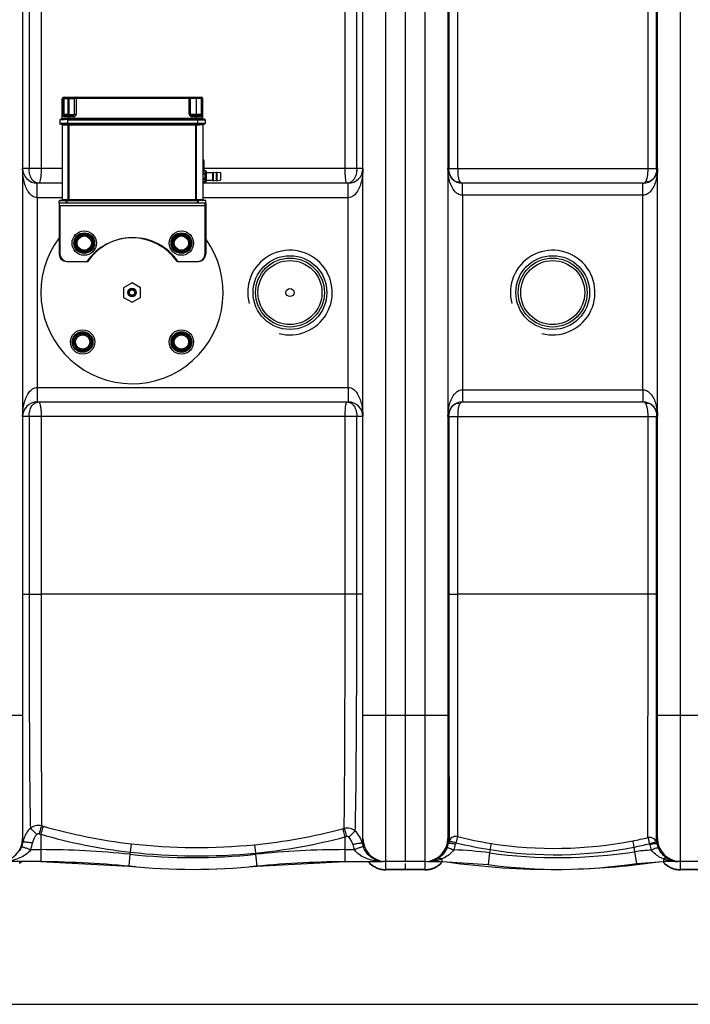
# Model space of a CAD drawing. Units: millimetres. Extents: x -2256 to 4013, y 194 to 3892.
# Drawn here: x -624 to -72, y 194 to 1004 of the extents above; entities that cross this region are included whole.
import ezdxf

# ---------------------------------------------------------------- set-up
doc = ezdxf.new("R2010")
doc.units = ezdxf.units.MM
doc.header["$LTSCALE"] = 46.255
doc.header["$PDMODE"] = 3
doc.header["$PDSIZE"] = 0.3125
doc.layers.get('0').update_dxf_attribs({"linetype": 'CONTINUOUS'})
doc.layers.get('Defpoints').update_dxf_attribs({"linetype": 'CONTINUOUS'})
for name, color, linetype in [('02___PRT_ALL_AXES', 7, 'CONTINUOUS'), ('BEZUGSACHSEN', 7, 'CONTINUOUS'), ('RUNDUNGEN', 7, 'CONTINUOUS')]:
    doc.layers.add(name, color=color, linetype=linetype)
doc.layers.add('AM_5', color=3, linetype='CONTINUOUS', lineweight=25)
doc.styles.get("Standard").update_dxf_attribs({"font": 'txt', "width": 0.7})
doc.dimstyles.new('AM_DIN$0', dxfattribs={"dimtxt": 3.5, "dimasz": 2.5, "dimexe": 1, "dimexo": 1, "dimgap": 1.5, "dimtad": 1, "dimdsep": 46, "dimtxsty": 'STANDARD', "dimcen": 0, "dimclrd": 256, "dimclre": 256, "dimclrt": 2, "dimadec": 0, "dimazin": 2, "dimtp": 0.1, "dimtm": 0.1, "dimtfac": 0.71, "dimtdec": 3, "dimtmove": 0, "dimatfit": 3, "dimfxl": 1, "dimlwd": -1, "dimlwe": -1, "dimarcsym": 0})

# ---------------------------------------------------------------- blocks, each defined once
blk = doc.blocks.new('*D21')
at = {"layer": 'AM_5', "ltscale": 10, "transparency": 16777216}
for p, q in [((-611.29, 1410.25), (2635, 1410.25)), ((2634, 1380.25), (2634, 223.78)), ((-933.18, 193.78), (2635, 193.78))]:
    blk.add_line(p, q, dxfattribs=at)
for points in [[(2629, 1380.25), (2639, 1380.25), (2634, 1410.25)], [(2629, 223.78), (2639, 223.78), (2634, 193.78)]]:
    blk.add_solid(points, dxfattribs=at)
at = {"layer": 'Defpoints', "color": 0, "ltscale": 10, "transparency": 16777216}
for p in [(-612.29, 1410.25), (-934.18, 193.78), (2634, 193.78)]:
    blk.add_point(p, dxfattribs=at)
at = {"layer": 'AM_5', "color": 2, "ltscale": 10, "transparency": 16777216, "insert": (2601.5, 802.02), "char_height": 35, "attachment_point": 5, "rotation": 90}
blk.add_mtext('1180', dxfattribs=at)

msp = doc.modelspace()

# ---------------------------------------------------------------- linework, layer by layer
at = {"color": 7, "linetype": 'Continuous'}
for p, q in [((-306.078, 311.281), (-306.078, 1254.277)), ((-621.078, 1228.281), (-621.078, 330.281)), ((-341.078, 330.281), (-341.078, 1228.281)), ((-271.078, 1228.281), (-271.078, 330.281)), ((-98.578, 330.281), (-98.578, 1228.281)), ((-588.578, 869.281), (-609.078, 869.281)), ((-353.078, 869.281), (-472.919, 869.281)), ((-110.578, 869.281), (-259.078, 869.281)), ((-591.078, 852.781), (-591.078, 850.781)), ((-471.078, 852.781), (-471.078, 850.781)), ((-470.419, 852.94), (-470.419, 850.94)), ((-531.078, 787.281), (-538.078, 783.281)), ((-524.078, 783.281), (-531.078, 787.281)), ((-538.078, 783.281), (-538.078, 775.281)), ((-524.078, 775.281), (-524.078, 783.281)), ((-538.078, 775.281), (-531.078, 771.281)), ((-531.078, 771.281), (-524.078, 775.281)), ((-609.078, 689.281), (-353.078, 689.281)), ((-259.078, 689.281), (-110.578, 689.281)), ((-606.251, 311.281), (-682.14, 311.281)), ((-623.981, 309.915), (-621.853, 311.281)), ((-606.251, 311.281), (-533.747, 307.516)), ((-428.409, 307.516), (-355.905, 311.281)), ((-355.905, 311.281), (-324.362, 311.281)), ((-290.078, 311.281), (-324.359, 311.281)), ((-306.078, 304.286), (-306.078, 309.619)), ((-287.99, 311.281), (-276.078, 311.281)), ((-276.078, 311.281), (-238.09, 308.708)), ((-276.078, 311.281), (-271.825, 310.979)), ((-115.963, 309.6), (-93.578, 311.281)), ((-97.83, 310.979), (-93.578, 311.281)), ((-33.578, 311.281), (-93.578, 311.281)), ((-290.078, 304.281), (-322.078, 304.281)), ((-47.578, 304.281), (-79.578, 304.281))]:
    msp.add_line(p, q, dxfattribs=at)
at = {"color": 9, "linetype": 'Continuous'}
for p, q in [((-290.078, 1254.281), (-290.078, 304.281)), ((-79.578, 304.281), (-79.578, 1254.281)), ((-322.078, 311.281), (-322.078, 1247.281)), ((-615.799, 1027.281), (-615.799, 881.281)), ((-605.833, 1027.281), (-605.833, 881.281)), ((-355.686, 881.281), (-355.686, 1027.278)), ((-346.039, 881.281), (-346.039, 1027.281)), ((-270.231, 1027.281), (-270.231, 881.281)), ((-263.059, 1027.277), (-263.059, 881.281)), ((-106.306, 881.281), (-106.306, 1027.275)), ((-99.291, 881.281), (-99.291, 1027.281)), ((-588.578, 881.281), (-621.078, 881.281)), ((-341.078, 881.281), (-471.919, 881.281)), ((-270.231, 881.281), (-99.291, 881.281)), ((-609.077, 867.259), (-609.078, 869.281)), ((-609.078, 857.281), (-609.077, 867.259)), ((-353.078, 857.281), (-353.078, 869.281)), ((-259.077, 864.836), (-259.078, 869.281)), ((-110.578, 859.281), (-110.578, 869.281)), ((-259.081, 859.281), (-259.081, 699.281)), ((-110.575, 859.281), (-259.081, 859.281)), ((-259.078, 859.281), (-259.077, 864.836)), ((-110.574, 699.281), (-110.575, 859.281)), ((-609.083, 857.281), (-609.082, 701.281)), ((-588.578, 857.281), (-609.083, 857.281)), ((-591.078, 850.781), (-471.078, 850.781)), ((-590.419, 850.94), (-470.419, 850.94)), ((-353.073, 857.281), (-472.919, 857.281)), ((-353.072, 701.281), (-353.073, 857.281)), ((-609.082, 701.281), (-353.072, 701.281)), ((-609.078, 701.281), (-609.078, 689.281)), ((-353.078, 701.281), (-353.078, 694.615)), ((-259.081, 699.281), (-110.574, 699.281)), ((-259.078, 699.281), (-259.078, 689.281)), ((-110.578, 699.281), (-110.578, 695.455)), ((-353.078, 694.615), (-353.078, 691.304)), ((-353.078, 691.304), (-353.078, 689.281)), ((-110.578, 695.455), (-110.578, 693.726)), ((-110.578, 693.726), (-110.578, 689.281)), ((-341.078, 677.281), (-621.078, 677.281)), ((-615.799, 677.281), (-615.799, 531.281)), ((-605.833, 677.281), (-605.833, 531.281)), ((-355.686, 531.296), (-355.686, 677.281)), ((-346.039, 531.281), (-346.039, 677.281)), ((-270.231, 677.281), (-270.231, 531.281)), ((-270.231, 677.281), (-99.291, 677.281)), ((-263.059, 677.281), (-263.059, 531.282)), ((-106.306, 531.281), (-106.306, 677.281)), ((-99.291, 531.281), (-99.291, 677.281)), ((-621.078, 531.281), (-615.799, 531.281)), ((-615.799, 531.281), (-605.833, 531.281)), ((-355.686, 531.296), (-605.833, 531.281)), ((-346.039, 531.281), (-355.686, 531.281)), ((-341.078, 531.281), (-346.039, 531.281)), ((-270.231, 531.281), (-268.661, 531.281)), ((-270.231, 531.281), (-270.231, 526.877)), ((-270.231, 526.877), (-270.225, 433.708)), ((-268.661, 531.281), (-263.059, 531.281)), ((-263.059, 531.282), (-263.098, 331.781)), ((-106.306, 531.281), (-263.059, 531.282)), ((-106.47, 330.948), (-106.306, 531.281)), ((-99.291, 531.281), (-106.306, 531.281)), ((-99.313, 431.187), (-99.291, 531.281)), ((-621.078, 431.281), (-691.078, 431.281)), ((-271.078, 431.281), (-341.078, 431.281)), ((-270.225, 433.708), (-270.224, 427.154)), ((-99.414, 333.445), (-99.313, 431.187)), ((-28.578, 431.281), (-98.578, 431.281)), ((-270.224, 427.154), (-270.19, 334.787)), ((-606.253, 333.688), (-606.251, 320.995)), ((-270.19, 334.787), (-270.186, 329.968)), ((-99.422, 330.076), (-99.414, 333.445)), ((-531.753, 325.873), (-532.552, 318.984)), ((-430.2, 325.097), (-429.518, 318.167)), ((-355.905, 331.452), (-355.905, 311.281)), ((-270.186, 329.968), (-270.184, 327.942)), ((-99.431, 327.043), (-99.422, 330.076)), ((-614.46, 320.995), (-606.251, 320.995)), ((-606.251, 320.995), (-606.251, 311.281)), ((-532.74, 317.178), (-533.747, 307.516)), ((-532.553, 318.984), (-532.74, 317.178)), ((-429.519, 318.167), (-429.415, 317.178)), ((-429.415, 317.178), (-428.409, 307.518)), ((-355.905, 320.995), (-348.099, 320.995)), ((-236.78, 318.333), (-238.09, 308.708)), ((-236.417, 321.003), (-236.78, 318.333)), ((-118.001, 323.098), (-117.414, 319.205)), ((-117.414, 319.205), (-115.963, 309.6)), ((-322.078, 304.281), (-322.078, 311.097)), ((-276.078, 313.485), (-276.078, 311.281)), ((-93.578, 313.411), (-93.578, 311.281)), ((-290.078, 304.644), (-322.078, 304.644)), ((-47.578, 304.644), (-79.578, 304.644))]:
    msp.add_line(p, q, dxfattribs=at)
at = {"color": 7, "linetype": 'Continuous'}
for centre, radius in [((-570.419, 819.94), 10), ((-490.419, 819.94), 10), ((-570.419, 819.94), 6.225), ((-570.419, 819.94), 6), ((-490.419, 819.94), 6.225), ((-490.419, 819.94), 6), ((-401.078, 779.281), 28.35), ((-184.828, 779.281), 28.35), ((-531.078, 779.281), 3.5), ((-531.078, 779.281), 3), ((-531.078, 779.281), 2.2), ((-571.736, 738.623), 10), ((-490.419, 738.623), 10), ((-571.736, 738.623), 6.225), ((-571.736, 738.623), 6), ((-490.419, 738.623), 6.225), ((-490.419, 738.623), 6)]:
    msp.add_circle(centre, radius, dxfattribs=at)
at = {"color": 9, "linetype": 'Continuous'}
for centre, radius in [((-401.078, 779.281), 30.349), ((-401.078, 779.281), 26.35), ((-184.828, 779.281), 30.349), ((-184.828, 779.281), 26.35)]:
    msp.add_circle(centre, radius, dxfattribs=at)
at = {"color": 7, "linetype": 'Continuous'}
for centre, radius, start, end in [((-609.078, 881.281), 12, 180, 270), ((-353.078, 881.281), 12, 270, 0), ((-259.078, 881.281), 12, 180, 270.03616), ((-110.578, 881.281), 12, 270, 0), ((-531.078, 779.281), 75, 143.15104, 36.008841), ((-401.078, 779.281), 34.807, 255, 195), ((-184.828, 779.281), 34.805, 255, 195), ((-609.078, 677.281), 12, 90, 180), ((-353.078, 677.281), 12, 0, 90), ((-259.078, 677.281), 12, 89.981849, 180), ((-110.578, 677.281), 12, 0, 90.032041), ((-640.078, 330.281), 19, 270, 0), ((-322.078, 330.281), 19, 180, 270), ((-290.078, 330.281), 19, 270, 0), ((-79.578, 330.281), 19, 180, 270), ((-620.964, -688.719), 1000, 84.67919, 89.157574), ((-341.191, -688.719), 1000, 90.842426, 95.32081), ((-322.078, 323.281), 19, 219.303216, 270), ((-290.078, 323.281), 19, 270, 320.528821), ((-287.987, 327.268), 15.986, 270.002432, 273.481217), ((-287.992, 327.356), 16.075, 273.481922, 275.753383), ((-288.002, 327.458), 16.177, 275.752865, 277.098689), ((-288.045, 327.706), 16.429, 277.141015, 288.915189), ((-288.232, 328.23), 16.985, 288.938883, 297.67361), ((-288.488, 328.725), 17.542, 297.663559, 302.321338), ((-184.828, 918.536), 613.755, 261.851078, 270.418929), ((-180.135, 734.465), 429.684, 262.248389, 278.589082), ((-184.828, 918.536), 613.755, 271.57558, 278.148922), ((-79.578, 323.281), 19, 219.488293, 270), ((-81.402, 328.615), 17.424, 238.159759, 242.026758), ((-81.656, 328.123), 16.871, 242.003801, 253.934773), ((-81.827, 327.584), 16.306, 253.989752, 262.065877), ((-81.857, 327.402), 16.121, 262.082733, 265.952998), ((-81.86, 327.379), 16.098, 265.95774, 269.995843), ((-481.078, 813.281), 508.5, 264.054809, 275.945191)]:
    msp.add_arc(centre, radius, start, end, dxfattribs=at)
at = {"color": 9, "linetype": 'Continuous'}
for centre, radius, start, end in [((-260.259, 879.116), 9.533, 236.375652, 241.43555), ((-109.427, 879.328), 9.733, 300.484337, 303.276861), ((-255.965, 677.532), 14.245, 165.023268, 168.660848), ((-260.3, 679.51), 9.458, 120.817828, 123.333136), ((-260.213, 679.364), 9.629, 118.573297, 120.817662), ((-246.767, 681.458), 16.018, 166.268678, 168.259848), ((-109.433, 679.224), 9.745, 57.348655, 59.513918), ((-480.56, 771.273), 448.378, 253.8177, 253.991226), ((-480.746, 771.77), 448.804, 254.031524, 263.474078), ((-481.15, 767.695), 451.678, 253.746315, 253.92025), ((-480.581, 771.54), 455.53, 253.985438, 263.448754), ((-475.549, 783.494), 460.635, 275.649961, 284.808982), ((-477.03, 788.765), 466.109, 284.819287, 284.990523), ((-360.591, 321.987), 19.478, 30.255127, 47.232906), ((-639.316, 330.095), 18.729, 338.581136, 341.744494), ((-639.487, 330.148), 18.907, 341.753249, 351.160892), ((-601.062, 323.946), 20.016, 162.267756, 170.518642), ((-639.483, 330.842), 26.891, 338.518627, 351.053476), ((-477.33, 802.449), 479.673, 263.485204, 275.638713), ((-475.539, 783.781), 467.882, 275.644639, 284.814649), ((-476.821, 787.846), 472.14, 284.838968, 285.010686), ((-323.102, 330.813), 26.856, 192.114218, 201.442661), ((-360.932, 321.824), 19.856, 12.728392, 30.164987), ((-323.142, 330.113), 18.834, 191.995327, 201.350718), ((-289.08, 330.129), 18.86, 336.802189, 348.277014), ((-250.663, 321.971), 20.414, 166.571846, 167.764663), ((-250.725, 321.986), 20.351, 164.178148, 166.572088), ((-250.753, 321.993), 20.322, 162.978378, 164.177491), ((-264.886, 326.172), 5.587, 151.84787, 161.520545), ((-289.054, 330.654), 24.841, 336.699155, 348.175517), ((-250.135, 322.508), 14.921, 163.55717, 168.182725), ((-185.861, 639.809), 322.79, 255.909462, 260.989112), ((-186.139, 638.454), 316.183, 255.912714, 261.002047), ((-183.184, 657.656), 335.61, 261.01645, 281.022233), ((-178.769, 635.199), 312.723, 281.015012, 283.367247), ((-179.403, 638.628), 321.449, 281.012071, 283.346804), ((-119.375, 321.757), 14.759, 12.966291, 16.14723), ((-80.848, 330.635), 24.777, 192.98231, 203.678956), ((-118.859, 321.224), 20.28, 13.393061, 16.671631), ((-80.764, 330.118), 18.839, 192.868018, 203.549206), ((-641.085, 330.79), 20.629, 328.300088, 338.579234), ((-606.251, -388.719), 709.714, 84.054809, 90), ((-481.078, 813.281), 498.786, 264.054809, 275.945191), ((-477.205, 801.599), 485.778, 263.457634, 275.633466), ((-355.905, -388.719), 709.714, 90, 95.945191), ((-276.078, 29.641), 291.354, 82.248389, 88.064795), ((-180.135, 734.465), 419.97, 262.248389, 278.589082), ((-183.142, 657.353), 340.543, 260.999572, 281.027806), ((-93.578, 161.391), 159.604, 93.578627, 98.589082), ((-322.188, 323.629), 18.959, 220.787969, 225.349401), ((-322.161, 323.657), 18.997, 225.348709, 234.304008), ((-322.14, 323.703), 19.047, 234.334322, 243.282435), ((-324.269, 327.532), 16.261, 251.600466, 254.973801), ((-324.419, 351.894), 40.611, 263.552186, 265.635671), ((-324.344, 327.258), 15.977, 254.979882, 269.93819), ((-324.377, 352.43), 41.148, 265.63412, 267.7818), ((-324.362, 352.807), 41.526, 267.782449, 270.001276), ((-287.987, 345.564), 34.283, 269.993818, 272.176629), ((-287.961, 345.163), 33.881, 272.15953, 279.383653), ((-287.681, 343.474), 32.168, 279.381571, 285.015157), ((-290.015, 323.703), 19.047, 296.717518, 305.665643), ((-287.266, 341.888), 30.529, 285.033664, 288.196866), ((-289.994, 323.657), 18.997, 305.695958, 314.651276), ((-286.854, 340.633), 29.208, 288.19738, 291.650082), ((-289.968, 323.63), 18.96, 314.650667, 319.103909), ((-79.687, 323.63), 18.96, 220.907098, 225.34931), ((-83.154, 340.148), 28.696, 248.701797, 250.145278), ((-79.661, 323.657), 18.997, 225.348709, 234.304008), ((-82.56, 341.884), 30.531, 250.202571, 257.167202), ((-79.64, 323.703), 19.047, 234.334322, 243.282435), ((-82.046, 344.064), 32.771, 257.136949, 262.460177), ((-81.888, 345.221), 33.939, 262.452424, 267.542295), ((-81.86, 345.753), 34.472, 267.534832, 269.998426), ((-322.11, 323.761), 19.112, 243.279982, 252.211246), ((-322.058, 323.99), 19.346, 252.271791, 269.941957), ((-290.086, 323.888), 19.244, 270.02457, 278.909164), ((-290.097, 323.921), 19.279, 278.927628, 296.643789), ((-79.558, 323.921), 19.279, 243.356164, 261.072341), ((-79.569, 323.888), 19.244, 261.090805, 269.97543)]:
    msp.add_arc(centre, radius, start, end, dxfattribs=at)
for points, knots in [([(-616.742, 862.815), (-618.394, 865.558), (-620.461, 871.736), (-621.077, 878.109), (-621.078, 881.281)], [0, 0, 0, 0, 0.5022955, 1, 1, 1, 1]), ([(-615.008, 875.741), (-615.141, 876.173), (-615.613, 877.983), (-615.799, 879.864), (-615.799, 881.281)], [0, 0, 0, 0, 0.2417426, 1, 1, 1, 1]), ([(-611.781, 870.622), (-612.151, 870.909), (-613.632, 872.325), (-614.545, 874.243), (-615.008, 875.741)], [0, 0, 0, 0, 0.2299622, 1, 1, 1, 1]), ([(-606.075, 875.741), (-606.158, 874.849), (-606.336, 873.273), (-606.771, 871.214), (-607.143, 869.962), (-607.635, 869.283), (-607.862, 869.281)], [0, 0, 0, 0, 0.3920025, 0.6984405, 0.900794, 1, 1, 1, 1]), ([(-605.833, 881.281), (-605.833, 880.802), (-605.853, 878.954), (-605.949, 877.105), (-606.075, 875.741)], [0, 0, 0, 0, 0.2590444, 1, 1, 1, 1]), ([(-355.504, 875.682), (-355.534, 876.124), (-355.644, 877.988), (-355.686, 879.856), (-355.686, 881.281)], [0, 0, 0, 0, 0.2369941, 1, 1, 1, 1]), ([(-355.163, 872.298), (-355.198, 872.548), (-355.344, 873.673), (-355.443, 874.803), (-355.504, 875.682)], [0, 0, 0, 0, 0.2229513, 1, 1, 1, 1]), ([(-346.883, 875.683), (-347.417, 874.041), (-348.931, 871.007), (-352.098, 869.443), (-353.596, 869.309)], [0, 0, 0, 0, 0.534387, 1, 1, 1, 1]), ([(-346.039, 881.281), (-346.039, 880.796), (-346.108, 878.906), (-346.448, 877.02), (-346.883, 875.683)], [0, 0, 0, 0, 0.2565294, 1, 1, 1, 1]), ([(-341.078, 881.281), (-341.078, 878.109), (-341.694, 871.738), (-343.76, 865.561), (-345.411, 862.819)], [0, 0, 0, 0, 0.4977064, 1, 1, 1, 1]), ([(-265.081, 862.232), (-267.42, 864.711), (-270.271, 871.196), (-271.077, 877.931), (-271.078, 881.281)], [0, 0, 0, 0, 0.5043404, 1, 1, 1, 1]), ([(-265.538, 871.178), (-266.513, 871.827), (-268.3, 873.604), (-269.311, 875.893), (-269.664, 877.124)], [0, 0, 0, 0, 0.4776239, 1, 1, 1, 1]), ([(-263.059, 881.281), (-263.059, 880.56), (-263.004, 877.936), (-262.796, 875.292), (-262.359, 873.436)], [0, 0, 0, 0, 0.2743968, 1, 1, 1, 1]), ([(-106.707, 875.371), (-106.637, 875.827), (-106.389, 877.787), (-106.306, 879.767), (-106.306, 881.281)], [0, 0, 0, 0, 0.2334436, 1, 1, 1, 1]), ([(-98.578, 881.281), (-98.578, 877.931), (-99.384, 871.195), (-102.236, 864.709), (-104.576, 862.23)], [0, 0, 0, 0, 0.4956624, 1, 1, 1, 1]), ([(-100.028, 876.644), (-100.224, 876.064), (-101.101, 873.948), (-102.684, 872.112), (-104.087, 871.191)], [0, 0, 0, 0, 0.2673097, 1, 1, 1, 1]), ([(-99.291, 881.281), (-99.291, 880.095), (-99.471, 878.515), (-99.906, 877.006), (-100.028, 876.644)], [0, 0, 0, 0, 0.7563847, 1, 1, 1, 1]), ([(-354.218, 869.281), (-354.323, 869.282), (-354.556, 869.579), (-354.876, 870.552), (-355.055, 871.544), (-355.163, 872.298)], [0, 0, 0, 0, 0.096833, 0.2924334, 1, 1, 1, 1]), ([(-263.731, 870.375), (-263.535, 870.343), (-262.704, 870.279), (-261.864, 870.487), (-261.285, 870.743)], [0, 0, 0, 0, 0.2382161, 1, 1, 1, 1]), ([(-262.359, 873.436), (-262.321, 873.277), (-262.173, 872.69), (-261.984, 872.112), (-261.809, 871.705)], [0, 0, 0, 0, 0.2698975, 1, 1, 1, 1]), ([(-261.285, 870.743), (-261.128, 870.517), (-260.581, 869.816), (-259.702, 869.282), (-259.078, 869.281)], [0, 0, 0, 0, 0.306144, 1, 1, 1, 1]), ([(-110.578, 869.281), (-110.363, 869.281), (-109.346, 869.455), (-108.58, 870.282), (-108.137, 870.941)], [0, 0, 0, 0, 0.2131658, 1, 1, 1, 1]), ([(-107.7, 871.721), (-107.634, 871.862), (-107.368, 872.484), (-107.173, 873.136), (-107.048, 873.642)], [0, 0, 0, 0, 0.2298862, 1, 1, 1, 1]), ([(-609.083, 857.283), (-610.435, 857.28), (-613.1, 858.285), (-614.939, 860.253), (-615.721, 861.295)], [0, 0, 0, 0, 0.5091614, 1, 1, 1, 1]), ([(-346.503, 861.204), (-347.283, 860.182), (-349.111, 858.255), (-351.74, 857.28), (-353.073, 857.282)], [0, 0, 0, 0, 0.4908843, 1, 1, 1, 1]), ([(-615.652, 697.359), (-614.873, 698.381), (-613.045, 700.308), (-610.415, 701.283), (-609.082, 701.28)], [0, 0, 0, 0, 0.4908843, 1, 1, 1, 1]), ([(-353.072, 701.28), (-351.72, 701.283), (-349.055, 700.278), (-347.217, 698.31), (-346.434, 697.268)], [0, 0, 0, 0, 0.5091614, 1, 1, 1, 1]), ([(-621.078, 677.281), (-621.077, 680.453), (-620.461, 686.825), (-618.395, 693.001), (-616.745, 695.744)], [0, 0, 0, 0, 0.4977064, 1, 1, 1, 1]), ([(-615.011, 682.811), (-614.516, 684.417), (-613.142, 687.377), (-610.162, 689.036), (-608.731, 689.225)], [0, 0, 0, 0, 0.5380406, 1, 1, 1, 1]), ([(-607.862, 689.281), (-607.552, 689.28), (-606.964, 688.159), (-606.77, 687.318), (-606.626, 686.652)], [0, 0, 0, 0, 0.3128768, 1, 1, 1, 1]), ([(-355.508, 682.82), (-355.448, 683.711), (-355.315, 685.269), (-355.005, 687.362), (-354.732, 688.512), (-354.41, 689.28), (-354.218, 689.281)], [0, 0, 0, 0, 0.4011346, 0.71265, 0.9139176, 1, 1, 1, 1]), ([(-345.413, 695.748), (-343.761, 693.005), (-341.695, 686.827), (-341.078, 680.454), (-341.078, 677.281)], [0, 0, 0, 0, 0.5022955, 1, 1, 1, 1]), ([(-271.078, 677.281), (-271.077, 680.632), (-270.271, 687.368), (-267.419, 693.854), (-265.079, 696.333)], [0, 0, 0, 0, 0.4956624, 1, 1, 1, 1]), ([(-259.078, 689.281), (-259.271, 689.281), (-260.182, 689.13), (-260.879, 688.403), (-261.285, 687.82)], [0, 0, 0, 0, 0.2140487, 1, 1, 1, 1]), ([(-108.137, 687.622), (-108.309, 687.878), (-108.906, 688.67), (-109.882, 689.28), (-110.577, 689.281)], [0, 0, 0, 0, 0.307342, 1, 1, 1, 1]), ([(-104.574, 696.331), (-102.235, 693.852), (-99.384, 687.367), (-98.578, 680.631), (-98.578, 677.281)], [0, 0, 0, 0, 0.5043404, 1, 1, 1, 1]), ([(-615.799, 677.285), (-615.799, 677.764), (-615.735, 679.627), (-615.418, 681.486), (-615.011, 682.811)], [0, 0, 0, 0, 0.2566318, 1, 1, 1, 1]), ([(-606.626, 686.652), (-606.567, 686.376), (-606.322, 685.103), (-606.167, 683.813), (-606.074, 682.804)], [0, 0, 0, 0, 0.2179332, 1, 1, 1, 1]), ([(-606.074, 682.804), (-606.033, 682.368), (-605.889, 680.53), (-605.833, 678.686), (-605.833, 677.281)], [0, 0, 0, 0, 0.2375916, 1, 1, 1, 1]), ([(-355.686, 677.281), (-355.686, 677.76), (-355.672, 679.607), (-355.601, 681.455), (-355.508, 682.82)], [0, 0, 0, 0, 0.2591549, 1, 1, 1, 1]), ([(-350.284, 688.001), (-349.894, 687.716), (-348.334, 686.305), (-347.354, 684.35), (-346.863, 682.82)], [0, 0, 0, 0, 0.2313167, 1, 1, 1, 1]), ([(-346.863, 682.82), (-346.725, 682.389), (-346.235, 680.583), (-346.039, 678.702), (-346.039, 677.285)], [0, 0, 0, 0, 0.2421872, 1, 1, 1, 1]), ([(-269.726, 681.213), (-269.381, 682.5), (-268.364, 684.894), (-266.51, 686.746), (-265.497, 687.412)], [0, 0, 0, 0, 0.5234889, 1, 1, 1, 1]), ([(-263.731, 688.188), (-263.535, 688.22), (-262.704, 688.284), (-261.864, 688.076), (-261.285, 687.82)], [0, 0, 0, 0, 0.238216, 1, 1, 1, 1]), ([(-262.667, 683.483), (-262.737, 683.009), (-262.982, 680.951), (-263.059, 678.875), (-263.059, 677.282)], [0, 0, 0, 0, 0.2311416, 1, 1, 1, 1]), ([(-261.285, 687.82), (-261.363, 687.709), (-261.679, 687.206), (-261.906, 686.652), (-262.052, 686.217)], [0, 0, 0, 0, 0.2277871, 1, 1, 1, 1]), ([(-106.306, 677.281), (-106.306, 677.994), (-106.367, 680.595), (-106.609, 683.215), (-107.08, 685.048)], [0, 0, 0, 0, 0.2733912, 1, 1, 1, 1]), ([(-104.175, 687.429), (-103.191, 686.798), (-101.375, 685.08), (-100.309, 682.833), (-99.933, 681.625)], [0, 0, 0, 0, 0.4803322, 1, 1, 1, 1]), ([(-615.799, 531.281), (-615.791, 510.61), (-615.764, 471.219), (-615.579, 416.825), (-615.307, 373.236), (-614.99, 348.366), (-614.751, 338.501)], [0, 0, 0, 0, 0.321681, 0.6129747, 0.8464336, 1, 1, 1, 1]), ([(-605.833, 531.281), (-605.829, 492.395), (-605.771, 428.854), (-605.713, 365.313), (-605.52, 340.66)], [0, 0, 0, 0, 0.6119988, 1, 1, 1, 1]), ([(-356.466, 338.518), (-356.288, 348.048), (-356.078, 372.509), (-355.743, 436.768), (-355.687, 491.497), (-355.686, 531.296)], [0, 0, 0, 0, 0.1483203, 0.3806586, 1, 1, 1, 1]), ([(-347.365, 336.286), (-347.055, 345.85), (-346.699, 370.505), (-346.313, 414.269), (-346.092, 469.701), (-346.043, 510.046), (-346.039, 531.281)], [0, 0, 0, 0, 0.1472091, 0.3793148, 0.6733106, 1, 1, 1, 1]), ([(-605.52, 340.66), (-607.101, 341.067), (-610.499, 341.113), (-613.529, 339.567), (-614.752, 338.501)], [0, 0, 0, 0, 0.5015326, 1, 1, 1, 1]), ([(-605.514, 340.659), (-605.636, 340.329), (-606.364, 338.146), (-607.021, 335.941), (-607.57, 334.07)], [0, 0, 0, 0, 0.1527649, 1, 1, 1, 1]), ([(-604.215, 340.283), (-604.336, 339.954), (-605.056, 337.767), (-605.707, 335.56), (-606.251, 333.688)], [0, 0, 0, 0, 0.152656, 1, 1, 1, 1]), ([(-614.757, 338.494), (-614.005, 338.02), (-612.248, 336.325), (-610.496, 334.672), (-609.419, 333.584)], [0, 0, 0, 0, 0.3674001, 1, 1, 1, 1]), ([(-357.812, 338.16), (-357.527, 337.332), (-356.901, 335.091), (-356.279, 332.852), (-355.905, 331.452)], [0, 0, 0, 0, 0.3766722, 1, 1, 1, 1]), ([(-347.365, 336.286), (-348.567, 337.346), (-351.544, 338.902), (-354.899, 338.897), (-356.466, 338.518)], [0, 0, 0, 0, 0.4985514, 1, 1, 1, 1]), ([(-356.466, 338.518), (-356.178, 337.691), (-355.545, 335.452), (-354.915, 333.215), (-354.537, 331.816)], [0, 0, 0, 0, 0.376741, 1, 1, 1, 1]), ([(-347.365, 336.287), (-347.644, 336.118), (-348.321, 335.548), (-350.134, 333.927), (-351.629, 332.435), (-352.718, 331.325)], [0, 0, 0, 0, 0.1339782, 0.3614725, 1, 1, 1, 1]), ([(-621.078, 330.281), (-621.078, 330.012), (-621.052, 328.994), (-620.934, 327.98), (-620.804, 327.243)], [0, 0, 0, 0, 0.2651219, 1, 1, 1, 1]), ([(-620.804, 327.243), (-620.747, 327.307), (-620.467, 327.351), (-619.661, 327.414), (-618.892, 327.358), (-618.313, 327.315)], [0, 0, 0, 0, 0.1025297, 0.3058941, 1, 1, 1, 1]), ([(-618.313, 327.315), (-617.921, 327.287), (-616.117, 327.123), (-614.321, 326.879), (-612.919, 326.661)], [0, 0, 0, 0, 0.2166923, 1, 1, 1, 1]), ([(-341.565, 326.199), (-341.633, 326.255), (-341.915, 326.281), (-342.415, 326.29), (-343.171, 326.229), (-344.566, 326.066), (-346.66, 325.723), (-348.417, 325.377), (-349.36, 325.177)], [0, 0, 0, 0, 0.0338752, 0.0992615, 0.1952786, 0.3192377, 0.6340559, 1, 1, 1, 1]), ([(-341.565, 326.199), (-341.494, 326.503), (-341.214, 327.847), (-341.078, 329.222), (-341.078, 330.281)], [0, 0, 0, 0, 0.2281869, 1, 1, 1, 1]), ([(-271.078, 330.281), (-271.078, 329.919), (-271.032, 328.58), (-270.83, 327.249), (-270.614, 326.297)], [0, 0, 0, 0, 0.2710634, 1, 1, 1, 1]), ([(-270.613, 326.299), (-270.563, 326.342), (-270.351, 326.363), (-269.735, 326.376), (-268.534, 326.235), (-266.778, 325.967), (-265.45, 325.711), (-264.74, 325.563)], [0, 0, 0, 0, 0.0338032, 0.0991536, 0.3191538, 0.634123, 1, 1, 1, 1]), ([(-270.184, 327.942), (-270.037, 328.087), (-269.273, 327.869), (-268.713, 327.805), (-268.288, 327.72)], [0, 0, 0, 0, 0.322799, 1, 1, 1, 1]), ([(-263.098, 331.781), (-264.37, 332.065), (-267.141, 331.823), (-269.209, 329.934), (-269.812, 328.807)], [0, 0, 0, 0, 0.5050085, 1, 1, 1, 1]), ([(-268.288, 327.72), (-268.005, 327.663), (-266.712, 327.384), (-265.455, 326.958), (-264.446, 326.731)], [0, 0, 0, 0, 0.2180984, 1, 1, 1, 1]), ([(-263.098, 331.781), (-263.205, 331.549), (-263.342, 330.901), (-263.666, 329.783), (-264.028, 328.34), (-264.278, 327.282), (-264.446, 326.731)], [0, 0, 0, 0, 0.146571, 0.3763381, 0.6697029, 1, 1, 1, 1]), ([(-235.59, 326.163), (-235.631, 325.913), (-235.909, 324.194), (-236.183, 322.473), (-236.417, 321.003)], [0, 0, 0, 0, 0.1452058, 1, 1, 1, 1]), ([(-119.019, 328.237), (-118.968, 327.991), (-118.624, 326.279), (-118.288, 324.566), (-118.002, 323.098)], [0, 0, 0, 0, 0.1437777, 1, 1, 1, 1]), ([(-106.471, 330.949), (-106.368, 330.719), (-106.247, 330.07), (-105.94, 328.948), (-105.598, 327.49), (-105.362, 326.419), (-105.199, 325.862)], [0, 0, 0, 0, 0.1440434, 0.3732542, 0.6676805, 1, 1, 1, 1]), ([(-99.431, 327.043), (-99.573, 327.191), (-100.341, 326.98), (-101.476, 326.841), (-103.24, 326.39), (-104.502, 326.015), (-105.199, 325.862)], [0, 0, 0, 0, 0.1041227, 0.3248777, 0.637794, 1, 1, 1, 1]), ([(-99.131, 325.923), (-99.184, 325.965), (-99.397, 325.982), (-100.017, 325.981), (-101.214, 325.816), (-102.965, 325.513), (-104.286, 325.23), (-104.992, 325.068)], [0, 0, 0, 0, 0.0342531, 0.0999546, 0.3201997, 0.6348396, 1, 1, 1, 1]), ([(-99.131, 325.922), (-99.051, 326.244), (-98.735, 327.676), (-98.578, 329.147), (-98.578, 330.281)], [0, 0, 0, 0, 0.2261809, 1, 1, 1, 1]), ([(-614.46, 320.995), (-616.589, 317.915), (-623.072, 313.62), (-630.226, 311.921), (-633.774, 311.53)], [0, 0, 0, 0, 0.5118936, 1, 1, 1, 1]), ([(-621.881, 323.256), (-621.814, 323.303), (-621.54, 323.28), (-621.07, 323.212), (-620.349, 323.03), (-619.02, 322.645), (-617.024, 321.968), (-615.355, 321.345), (-614.46, 320.995)], [0, 0, 0, 0, 0.0316373, 0.0952905, 0.1902446, 0.3138559, 0.6301003, 1, 1, 1, 1]), ([(-340.683, 323.256), (-340.758, 323.299), (-341.033, 323.275), (-341.515, 323.202), (-342.238, 323.018), (-343.566, 322.633), (-345.551, 321.96), (-347.21, 321.342), (-348.099, 320.995)], [0, 0, 0, 0, 0.033182, 0.0980221, 0.1936252, 0.3173368, 0.6323943, 1, 1, 1, 1]), ([(-328.979, 311.54), (-332.498, 311.938), (-339.591, 313.644), (-345.995, 317.937), (-348.099, 320.995)], [0, 0, 0, 0, 0.4882662, 1, 1, 1, 1]), ([(-338.305, 318.837), (-338.536, 319.163), (-339.465, 320.557), (-340.219, 322.068), (-340.683, 323.256)], [0, 0, 0, 0, 0.2383147, 1, 1, 1, 1]), ([(-329.401, 312.102), (-330.203, 312.369), (-333.673, 313.825), (-336.619, 316.465), (-338.305, 318.837)], [0, 0, 0, 0, 0.2250315, 1, 1, 1, 1]), ([(-271.745, 322.7), (-272.174, 321.7), (-273.962, 318.274), (-276.767, 315.382), (-279.109, 313.901)], [0, 0, 0, 0, 0.2819388, 1, 1, 1, 1]), ([(-266.239, 320.828), (-266.835, 319.924), (-269.513, 316.735), (-273.236, 314.596), (-276.078, 313.485)], [0, 0, 0, 0, 0.261858, 1, 1, 1, 1]), ([(-271.745, 322.7), (-271.689, 322.731), (-271.484, 322.707), (-270.894, 322.597), (-269.77, 322.222), (-268.13, 321.618), (-266.897, 321.11), (-266.238, 320.829)], [0, 0, 0, 0, 0.0329481, 0.0976104, 0.3167699, 0.6320303, 1, 1, 1, 1]), ([(-98.035, 322.591), (-98.092, 322.621), (-98.299, 322.595), (-98.892, 322.48), (-100.015, 322.099), (-101.654, 321.484), (-102.883, 320.969), (-103.54, 320.684)], [0, 0, 0, 0, 0.0334257, 0.0984517, 0.31788, 0.6328153, 1, 1, 1, 1]), ([(-93.578, 313.411), (-94.52, 313.767), (-98.307, 315.406), (-101.815, 318.065), (-103.54, 320.684)], [0, 0, 0, 0, 0.2431133, 1, 1, 1, 1]), ([(-90.594, 313.813), (-91.326, 314.267), (-94.46, 316.545), (-96.833, 319.835), (-98.035, 322.591)], [0, 0, 0, 0, 0.222599, 1, 1, 1, 1]), ([(-279.109, 313.9), (-278.907, 314.004), (-277.882, 314.314), (-276.782, 313.906), (-276.078, 313.485)], [0, 0, 0, 0, 0.2166536, 1, 1, 1, 1]), ([(-90.594, 313.813), (-90.795, 313.913), (-91.802, 314.213), (-92.884, 313.821), (-93.578, 313.411)], [0, 0, 0, 0, 0.2178339, 1, 1, 1, 1])]:
    msp.add_open_spline(points, degree=3, knots=knots, dxfattribs=at)
for points in [[(-269.664, 877.124), (-270.048, 878.469), (-270.231, 879.883), (-270.231, 881.281)], [(-107.048, 873.642), (-106.906, 874.212), (-106.797, 874.79), (-106.707, 875.371)], [(-607.862, 869.281), (-609.243, 869.282), (-610.69, 869.776), (-611.781, 870.622)], [(-264.818, 870.743), (-264.482, 870.56), (-264.108, 870.436), (-263.731, 870.375)], [(-261.809, 871.705), (-261.736, 871.534), (-261.655, 871.365), (-261.566, 871.201)], [(-261.566, 871.201), (-261.481, 871.043), (-261.388, 870.89), (-261.285, 870.743)], [(-108.137, 870.941), (-107.97, 871.188), (-107.827, 871.451), (-107.7, 871.721)], [(-106.206, 870.489), (-106.867, 870.489), (-107.536, 870.664), (-108.137, 870.941)], [(-104.489, 870.941), (-104.999, 870.64), (-105.615, 870.489), (-106.206, 870.489)], [(-615.721, 861.295), (-616.088, 861.783), (-616.428, 862.292), (-616.742, 862.815)], [(-345.411, 862.819), (-345.746, 862.262), (-346.109, 861.721), (-346.503, 861.204)], [(-262.854, 860.397), (-263.676, 860.897), (-264.421, 861.532), (-265.081, 862.232)], [(-259.081, 859.282), (-260.392, 859.281), (-261.733, 859.716), (-262.854, 860.397)], [(-106.801, 860.397), (-107.922, 859.716), (-109.263, 859.281), (-110.575, 859.282)], [(-104.576, 862.23), (-105.235, 861.531), (-105.98, 860.896), (-106.801, 860.397)], [(-616.745, 695.744), (-616.409, 696.301), (-616.046, 696.842), (-615.652, 697.359)], [(-346.434, 697.268), (-346.067, 696.78), (-345.728, 696.271), (-345.413, 695.748)], [(-265.079, 696.333), (-264.42, 697.032), (-263.675, 697.666), (-262.854, 698.166)], [(-262.854, 698.166), (-261.733, 698.847), (-260.392, 699.282), (-259.081, 699.281)], [(-110.574, 699.281), (-109.263, 699.282), (-107.922, 698.847), (-106.801, 698.166)], [(-106.801, 698.166), (-105.979, 697.666), (-105.234, 697.031), (-104.574, 696.331)], [(-354.218, 689.281), (-352.839, 689.281), (-351.397, 688.815), (-350.284, 688.001)], [(-264.818, 687.82), (-264.482, 688.003), (-264.108, 688.127), (-263.731, 688.188)], [(-262.45, 684.717), (-262.535, 684.308), (-262.606, 683.896), (-262.667, 683.483)], [(-262.052, 686.217), (-262.158, 685.903), (-262.248, 685.583), (-262.327, 685.26)], [(-106.206, 688.074), (-106.867, 688.074), (-107.536, 687.899), (-108.137, 687.622)], [(-107.865, 687.171), (-107.949, 687.325), (-108.039, 687.477), (-108.137, 687.622)], [(-107.518, 686.418), (-107.62, 686.675), (-107.734, 686.927), (-107.865, 687.171)], [(-107.08, 685.048), (-107.199, 685.513), (-107.34, 685.973), (-107.518, 686.418)], [(-104.489, 687.622), (-104.999, 687.923), (-105.615, 688.074), (-106.206, 688.074)], [(-99.933, 681.625), (-99.498, 680.227), (-99.291, 678.745), (-99.291, 677.281)], [(-270.231, 677.286), (-270.231, 678.307), (-270.133, 679.332), (-269.932, 680.333)], [(-614.751, 338.501), (-617.209, 336.238), (-619.109, 333.224), (-620.126, 330.042)], [(-609.419, 333.584), (-611.265, 331.773), (-612.517, 329.215), (-612.919, 326.661)], [(-607.57, 334.07), (-608.182, 334.248), (-608.965, 334.031), (-609.419, 333.584)], [(-352.718, 331.325), (-353.168, 331.763), (-353.931, 331.979), (-354.537, 331.816)], [(-349.36, 325.177), (-349.85, 327.46), (-351.044, 329.696), (-352.718, 331.325)], [(-101.582, 329.952), (-102.937, 330.917), (-104.844, 331.297), (-106.471, 330.949)], [(-99.431, 327.043), (-99.803, 328.19), (-100.6, 329.252), (-101.582, 329.952)]]:
    msp.add_open_spline(points, degree=3, dxfattribs=at)
at = {"layer": '02___PRT_ALL_AXES', "color": 7, "linetype": 'Continuous'}
msp.add_circle((-401.078, 779.281), 3.329, dxfattribs=at)
at = {"layer": 'BEZUGSACHSEN', "color": 7, "linetype": 'Continuous'}
for p, q in [((-469.919, 877.94), (-464.578, 877.94)), ((-464.578, 871.282), (-464.578, 878.281)), ((-464.578, 878.281), (-463.919, 878.172)), ((-463.919, 871.44), (-463.919, 878.44)), ((-463.919, 878.44), (-461.578, 878.05)), ((-461.578, 871.282), (-461.578, 878.281)), ((-461.578, 878.281), (-460.919, 878.172)), ((-460.919, 871.44), (-460.919, 878.44)), ((-460.919, 878.44), (-457.919, 877.94)), ((-457.919, 871.94), (-457.919, 877.94)), ((-469.919, 871.781), (-464.578, 871.781)), ((-464.578, 871.281), (-461.578, 871.781)), ((-461.578, 871.281), (-458.578, 871.781)), ((-458.586, 871.829), (-457.919, 871.94)), ((-458.578, 872.354), (-458.578, 871.782)), ((-585.078, 804.781), (-568.155, 804.781)), ((-584.419, 804.94), (-567.497, 804.94)), ((-494, 804.781), (-477.078, 804.781)), ((-493.341, 804.94), (-476.419, 804.94))]:
    msp.add_line(p, q, dxfattribs=at)
for centre in [(-531.078, 779.281), (-530.419, 779.44)]:
    msp.add_arc(centre, 45, 34.518108, 145.481892, dxfattribs=at)
at = {"layer": 'RUNDUNGEN', "color": 9, "linetype": 'Continuous'}
for p, q in [((-587.578, 924.781), (-587.578, 939.781)), ((-586.919, 924.94), (-586.919, 939.94)), ((-583.578, 924.94), (-583.578, 939.781)), ((-582.919, 921.94), (-582.919, 939.94)), ((-577.578, 939.781), (-577.578, 938.781)), ((-576.919, 939.94), (-576.919, 925.94)), ((-483.919, 925.94), (-483.919, 939.94)), ((-477.919, 921.94), (-477.919, 939.94)), ((-473.919, 924.94), (-473.919, 939.94)), ((-578.578, 938.781), (-588.578, 938.781)), ((-578.563, 938.94), (-587.919, 938.94)), ((-472.919, 938.94), (-577.919, 938.94)), ((-588.578, 925.781), (-578.578, 925.781)), ((-587.919, 925.94), (-582.919, 925.94)), ((-578.919, 923.94), (-587.919, 923.94)), ((-578.919, 923.94), (-578.919, 924.94)), ((-577.919, 925.94), (-576.919, 925.94)), ((-483.919, 925.94), (-472.919, 925.94)), ((-481.919, 924.94), (-481.919, 923.94)), ((-472.919, 923.94), (-481.919, 923.94)), ((-584.578, 918.281), (-590.578, 918.281)), ((-470.919, 918.44), (-589.919, 918.44)), ((-583.578, 922.281), (-588.578, 922.281)), ((-588.578, 917.281), (-475.578, 917.281)), ((-472.919, 922.44), (-586.578, 922.44)), ((-583.919, 921.94), (-583.919, 921.781)), ((-583.919, 917.94), (-583.919, 921.44)), ((-583.919, 921.44), (-470.919, 921.44)), ((-583.578, 854.94), (-583.578, 917.781)), ((-582.919, 855.44), (-582.919, 917.781)), ((-582.919, 917.44), (-472.919, 917.44)), ((-478.578, 854.94), (-478.578, 917.781)), ((-477.919, 854.94), (-477.919, 917.44)), ((-477.578, 917.781), (-477.578, 918.281)), ((-476.919, 917.94), (-476.919, 921.94)), ((-470.419, 879.27), (-472.919, 879.27)), ((-470.419, 877.538), (-472.919, 877.538)), ((-469.919, 876.672), (-472.919, 876.672)), ((-471.078, 876.513), (-471.078, 870.317)), ((-470.419, 879.404), (-470.419, 870.476)), ((-469.919, 873.208), (-472.919, 873.208)), ((-470.578, 873.049), (-472.919, 873.049)), ((-470.419, 872.342), (-472.919, 872.342)), ((-471.078, 872.183), (-472.919, 872.183)), ((-470.419, 870.61), (-472.919, 870.61)), ((-471.078, 870.451), (-472.919, 870.451)), ((-473.578, 855.281), (-588.578, 855.281)), ((-472.919, 855.44), (-587.919, 855.44)), ((-585.078, 852.781), (-585.078, 854.781)), ((-584.419, 852.94), (-584.419, 854.94)), ((-477.078, 852.781), (-477.078, 854.781)), ((-476.419, 852.94), (-476.419, 854.94)), ((-574.749, 826.44), (-578.213, 820.44)), ((-574.749, 826.44), (-574.316, 826.19)), ((-573.883, 826.94), (-573.883, 826.44)), ((-566.955, 826.94), (-573.883, 826.94)), ((-566.955, 826.94), (-566.955, 826.44)), ((-566.089, 826.44), (-566.522, 826.19)), ((-562.625, 820.44), (-566.089, 826.44)), ((-494.749, 826.44), (-498.213, 820.44)), ((-494.749, 826.44), (-494.316, 826.19)), ((-493.883, 826.94), (-493.883, 826.44)), ((-486.955, 826.94), (-493.883, 826.94)), ((-486.955, 826.94), (-486.955, 826.44)), ((-486.089, 826.44), (-486.522, 826.19)), ((-482.625, 820.44), (-486.089, 826.44)), ((-578.213, 820.44), (-577.78, 820.19)), ((-578.213, 819.44), (-577.78, 819.69)), ((-578.213, 819.44), (-574.749, 813.44)), ((-566.089, 813.44), (-562.625, 819.44)), ((-562.625, 820.44), (-563.058, 820.19)), ((-562.625, 819.44), (-563.058, 819.69)), ((-498.213, 820.44), (-497.78, 820.19)), ((-498.213, 819.44), (-497.78, 819.69)), ((-498.213, 819.44), (-494.749, 813.44)), ((-486.089, 813.44), (-482.625, 819.44)), ((-482.625, 820.44), (-483.058, 820.19)), ((-482.625, 819.44), (-483.058, 819.69)), ((-574.749, 813.44), (-574.316, 813.69)), ((-573.883, 812.94), (-573.883, 813.44)), ((-573.883, 812.94), (-566.955, 812.94)), ((-566.955, 812.94), (-566.955, 813.44)), ((-566.089, 813.44), (-566.522, 813.69)), ((-494.749, 813.44), (-494.316, 813.69)), ((-493.883, 812.94), (-493.883, 813.44)), ((-493.883, 812.94), (-486.955, 812.94)), ((-486.955, 812.94), (-486.955, 813.44)), ((-486.089, 813.44), (-486.522, 813.69)), ((-575.2, 745.623), (-575.2, 745.123)), ((-568.272, 745.623), (-575.2, 745.623)), ((-568.272, 745.623), (-568.272, 745.123)), ((-493.883, 745.623), (-493.883, 745.123)), ((-486.955, 745.623), (-493.883, 745.623)), ((-486.955, 745.623), (-486.955, 745.123)), ((-576.066, 745.123), (-579.53, 739.123)), ((-579.53, 739.123), (-579.097, 738.873)), ((-579.53, 738.123), (-579.097, 738.373)), ((-579.53, 738.123), (-576.066, 732.123)), ((-576.066, 745.123), (-575.633, 744.873)), ((-567.406, 745.123), (-567.839, 744.873)), ((-563.942, 739.123), (-567.406, 745.123)), ((-567.406, 732.123), (-563.942, 738.123)), ((-563.942, 739.123), (-564.375, 738.873)), ((-563.942, 738.123), (-564.375, 738.373)), ((-494.749, 745.123), (-498.213, 739.123)), ((-498.213, 739.123), (-497.78, 738.873)), ((-498.213, 738.123), (-497.78, 738.373)), ((-498.213, 738.123), (-494.749, 732.123)), ((-494.749, 745.123), (-494.316, 744.873)), ((-486.089, 745.123), (-486.522, 744.873)), ((-482.625, 739.123), (-486.089, 745.123)), ((-486.089, 732.123), (-482.625, 738.123)), ((-482.625, 739.123), (-483.058, 738.873)), ((-482.625, 738.123), (-483.058, 738.373)), ((-576.066, 732.123), (-575.633, 732.373)), ((-575.2, 731.623), (-575.2, 732.123)), ((-575.2, 731.623), (-568.272, 731.623)), ((-568.272, 731.623), (-568.272, 732.123)), ((-567.406, 732.123), (-567.839, 732.373)), ((-494.749, 732.123), (-494.316, 732.373)), ((-493.883, 731.623), (-493.883, 732.123)), ((-493.883, 731.623), (-486.955, 731.623)), ((-486.955, 731.623), (-486.955, 732.123)), ((-486.089, 732.123), (-486.522, 732.373))]:
    msp.add_line(p, q, dxfattribs=at)
at = {"layer": 'RUNDUNGEN', "color": 7, "linetype": 'Continuous'}
for p, q in [((-587.578, 939.781), (-587.456, 939.781)), ((-586.919, 939.94), (-473.919, 939.94)), ((-577.578, 939.781), (-577.456, 939.781)), ((-588.578, 922.281), (-588.578, 938.781)), ((-578.578, 938.781), (-578.578, 925.781)), ((-482.919, 925.94), (-482.919, 938.94)), ((-472.919, 922.44), (-472.919, 938.94)), ((-587.456, 924.781), (-587.578, 924.781)), ((-579.039, 924.94), (-586.919, 924.94)), ((-473.919, 924.94), (-481.919, 924.94)), ((-590.578, 921.281), (-590.578, 918.281)), ((-590.078, 921.781), (-586.578, 921.781)), ((-472.078, 917.781), (-590.078, 917.781)), ((-589.419, 921.94), (-471.419, 921.94)), ((-588.578, 917.281), (-588.578, 855.281)), ((-471.419, 917.94), (-476.919, 917.94)), ((-472.919, 917.44), (-472.919, 855.44)), ((-470.919, 921.44), (-470.919, 918.44)), ((-471.919, 887.94), (-471.919, 879.404)), ((-470.419, 879.404), (-472.919, 879.404)), ((-469.919, 878.904), (-469.919, 870.976)), ((-471.078, 870.317), (-472.919, 870.317)), ((-470.419, 870.476), (-470.714, 870.476)), ((-591.078, 852.781), (-591.078, 854.781)), ((-477.078, 854.781), (-591.078, 854.781)), ((-471.078, 852.781), (-591.078, 852.781)), ((-591.078, 850.781), (-591.078, 810.781)), ((-590.419, 854.781), (-590.419, 854.94)), ((-470.419, 854.94), (-590.419, 854.94)), ((-590.419, 850.94), (-590.419, 810.94)), ((-470.419, 852.94), (-584.419, 852.94)), ((-471.078, 852.781), (-471.078, 852.94)), ((-471.078, 850.781), (-471.078, 810.781)), ((-470.419, 852.94), (-470.419, 854.94)), ((-470.419, 850.94), (-470.419, 810.94)), ((-577.78, 820.19), (-574.316, 826.19)), ((-573.883, 826.44), (-566.955, 826.44)), ((-566.522, 826.19), (-563.058, 820.19)), ((-497.78, 820.19), (-494.316, 826.19)), ((-493.883, 826.44), (-486.955, 826.44)), ((-486.522, 826.19), (-483.058, 820.19)), ((-574.316, 813.69), (-577.78, 819.69)), ((-563.058, 819.69), (-566.522, 813.69)), ((-494.316, 813.69), (-497.78, 819.69)), ((-483.058, 819.69), (-486.522, 813.69)), ((-566.955, 813.44), (-573.883, 813.44)), ((-486.955, 813.44), (-493.883, 813.44)), ((-579.097, 738.873), (-575.633, 744.873)), ((-575.633, 732.373), (-579.097, 738.373)), ((-575.2, 745.123), (-568.272, 745.123)), ((-567.839, 744.873), (-564.375, 738.873)), ((-564.375, 738.373), (-567.839, 732.373)), ((-497.78, 738.873), (-494.316, 744.873)), ((-494.316, 732.373), (-497.78, 738.373)), ((-493.883, 745.123), (-486.955, 745.123)), ((-486.522, 744.873), (-483.058, 738.873)), ((-483.058, 738.373), (-486.522, 732.373)), ((-568.272, 732.123), (-575.2, 732.123)), ((-486.955, 732.123), (-493.883, 732.123))]:
    msp.add_line(p, q, dxfattribs=at)
for centre in [(-570.419, 819.94), (-490.419, 819.94), (-571.736, 738.623), (-490.419, 738.623)]:
    msp.add_circle(centre, 8.5, dxfattribs=at)
at = {"layer": 'RUNDUNGEN', "color": 9, "linetype": 'Continuous'}
for centre, radius in [((-570.419, 819.94), 8), ((-490.419, 819.94), 8), ((-570.419, 819.94), 5.9), ((-490.419, 819.94), 5.9), ((-571.736, 738.623), 8), ((-490.419, 738.623), 8), ((-571.736, 738.623), 5.9), ((-490.419, 738.623), 5.9)]:
    msp.add_circle(centre, radius, dxfattribs=at)
at = {"layer": 'RUNDUNGEN', "color": 7, "linetype": 'Continuous'}
for centre, radius, start, end in [((-587.578, 938.781), 1, 90, 180), ((-586.919, 938.94), 1, 90, 122.542395), ((-577.578, 938.781), 1, 90, 180), ((-576.919, 938.94), 1, 90, 122.54674), ((-483.919, 938.94), 1, 0, 90), ((-473.919, 938.94), 1, 0, 90), ((-587.578, 923.781), 1, 90, 180), ((-586.919, 923.94), 1, 90, 122.545544), ((-579.578, 925.781), 1, 302.646818, 0), ((-481.919, 925.94), 1, 180, 270), ((-473.919, 923.94), 1, 0, 90), ((-590.078, 921.281), 0.5, 90, 180), ((-590.078, 918.281), 0.5, 180, 270), ((-589.419, 921.44), 0.5, 90, 136.839384), ((-589.078, 917.281), 0.5, 0, 90), ((-589.078, 922.281), 0.5, 316.839396, 0), ((-472.419, 922.44), 0.5, 180, 270), ((-472.419, 917.44), 0.5, 136.839396, 180), ((-472.078, 918.281), 0.5, 270, 316.839384), ((-471.419, 921.44), 0.5, 0, 90), ((-471.419, 918.44), 0.5, 270, 0), ((-472.919, 887.94), 1, 0, 90), ((-470.419, 878.904), 0.5, 359.999521, 90), ((-471.078, 870.817), 0.5, 270, 316.839407), ((-470.419, 870.976), 0.5, 270, 0.000479), ((-588.078, 855.281), 0.5, 180, 223.160604), ((-473.419, 855.44), 0.5, 278.999692, 0), ((-573.883, 825.94), 0.5, 90, 150), ((-566.955, 825.94), 0.5, 30, 90), ((-493.883, 825.94), 0.5, 90, 150), ((-486.955, 825.94), 0.5, 30, 90), ((-577.347, 819.94), 0.5, 150, 210), ((-563.491, 819.94), 0.5, 330, 30), ((-497.347, 819.94), 0.5, 150, 210), ((-483.491, 819.94), 0.5, 330, 30), ((-585.078, 810.781), 6, 180, 270), ((-584.419, 810.94), 6, 180, 270), ((-573.883, 813.94), 0.5, 210, 270), ((-566.955, 813.94), 0.5, 270, 330), ((-493.883, 813.94), 0.5, 210, 270), ((-486.955, 813.94), 0.5, 270, 330), ((-477.078, 810.781), 6, 270, 0), ((-476.419, 810.94), 6, 270, 0), ((-578.664, 738.623), 0.5, 150, 210), ((-575.2, 744.623), 0.5, 90, 150), ((-568.272, 744.623), 0.5, 30, 90), ((-564.808, 738.623), 0.5, 330, 30), ((-497.347, 738.623), 0.5, 150, 210), ((-493.883, 744.623), 0.5, 90, 150), ((-486.955, 744.623), 0.5, 30, 90), ((-483.491, 738.623), 0.5, 330, 30), ((-575.2, 732.623), 0.5, 210, 270), ((-568.272, 732.623), 0.5, 270, 330), ((-493.883, 732.623), 0.5, 210, 270), ((-486.955, 732.623), 0.5, 270, 330)]:
    msp.add_arc(centre, radius, start, end, dxfattribs=at)
at = {"layer": 'RUNDUNGEN', "color": 9, "linetype": 'Continuous'}
for centre, radius, start, end in [((-578.919, 925.94), 2, 270, 0), ((-481.919, 925.94), 2, 180, 270), ((-573.883, 825.94), 1, 90, 150), ((-566.955, 825.94), 1, 30, 90), ((-493.883, 825.94), 1, 90, 150), ((-486.955, 825.94), 1, 30, 90), ((-577.347, 819.94), 1, 150, 210), ((-563.491, 819.94), 1, 330, 30), ((-497.347, 819.94), 1, 150, 210), ((-483.491, 819.94), 1, 330, 30), ((-573.883, 813.94), 1, 210, 270), ((-566.955, 813.94), 1, 270, 330), ((-493.883, 813.94), 1, 210, 270), ((-486.955, 813.94), 1, 270, 330), ((-575.2, 744.623), 1, 90, 150), ((-568.272, 744.623), 1, 30, 90), ((-493.883, 744.623), 1, 90, 150), ((-486.955, 744.623), 1, 30, 90), ((-578.664, 738.623), 1, 150, 210), ((-564.808, 738.623), 1, 330, 30), ((-497.347, 738.623), 1, 150, 210), ((-483.491, 738.623), 1, 330, 30), ((-575.2, 732.623), 1, 210, 270), ((-568.272, 732.623), 1, 270, 330), ((-493.883, 732.623), 1, 210, 270), ((-486.955, 732.623), 1, 270, 330)]:
    msp.add_arc(centre, radius, start, end, dxfattribs=at)
for points, knots in [([(-469.943, 878.971), (-469.977, 879.059), (-470.116, 879.219), (-470.317, 879.27), (-470.419, 879.27)], [0, 0, 0, 0, 0.4806948, 1, 1, 1, 1]), ([(-469.919, 877.105), (-469.919, 877.162), (-469.947, 877.279), (-470.099, 877.473), (-470.294, 877.538), (-470.419, 877.538)], [0, 0, 0, 0, 0.2351705, 0.4805351, 1, 1, 1, 1]), ([(-470.578, 872.616), (-470.578, 872.56), (-470.605, 872.442), (-470.758, 872.249), (-470.952, 872.183), (-471.078, 872.183)], [0, 0, 0, 0, 0.2351705, 0.4805351, 1, 1, 1, 1]), ([(-470.602, 870.751), (-470.635, 870.662), (-470.775, 870.503), (-470.976, 870.451), (-471.078, 870.451)], [0, 0, 0, 0, 0.4806948, 1, 1, 1, 1]), ([(-469.919, 872.775), (-469.919, 872.718), (-469.947, 872.601), (-470.099, 872.407), (-470.294, 872.342), (-470.419, 872.342)], [0, 0, 0, 0, 0.2351705, 0.4805351, 1, 1, 1, 1]), ([(-469.943, 870.909), (-469.977, 870.821), (-470.116, 870.662), (-470.317, 870.61), (-470.419, 870.61)], [0, 0, 0, 0, 0.4806948, 1, 1, 1, 1])]:
    msp.add_open_spline(points, degree=3, knots=knots, dxfattribs=at)
for points in [[(-469.919, 878.837), (-469.919, 878.883), (-469.928, 878.929), (-469.943, 878.971)], [(-469.919, 871.043), (-469.919, 870.998), (-469.928, 870.952), (-469.943, 870.909)]]:
    msp.add_open_spline(points, degree=3, dxfattribs=at)

# ---------------------------------------------------------------- dimensions: what is measured, and where the dimension line sits
at = {"layer": 'AM_5', "ltscale": 10}
dim = msp.add_linear_dim(base=(2633.996, 193.781), p1=(-612.295, 1410.253), p2=(-934.178, 193.781), angle=90, text='1180', dimstyle='AM_DIN$0', override={"dimtxt": 35, "dimasz": 30, "dimgap": 15, "dimsah": 1}, dxfattribs=at)
dim.commit()
dim.dimension.update_dxf_attribs({"geometry": '*D21', "text_midpoint": (2601.496, 802.017)})

doc.saveas('drawing.dxf')
